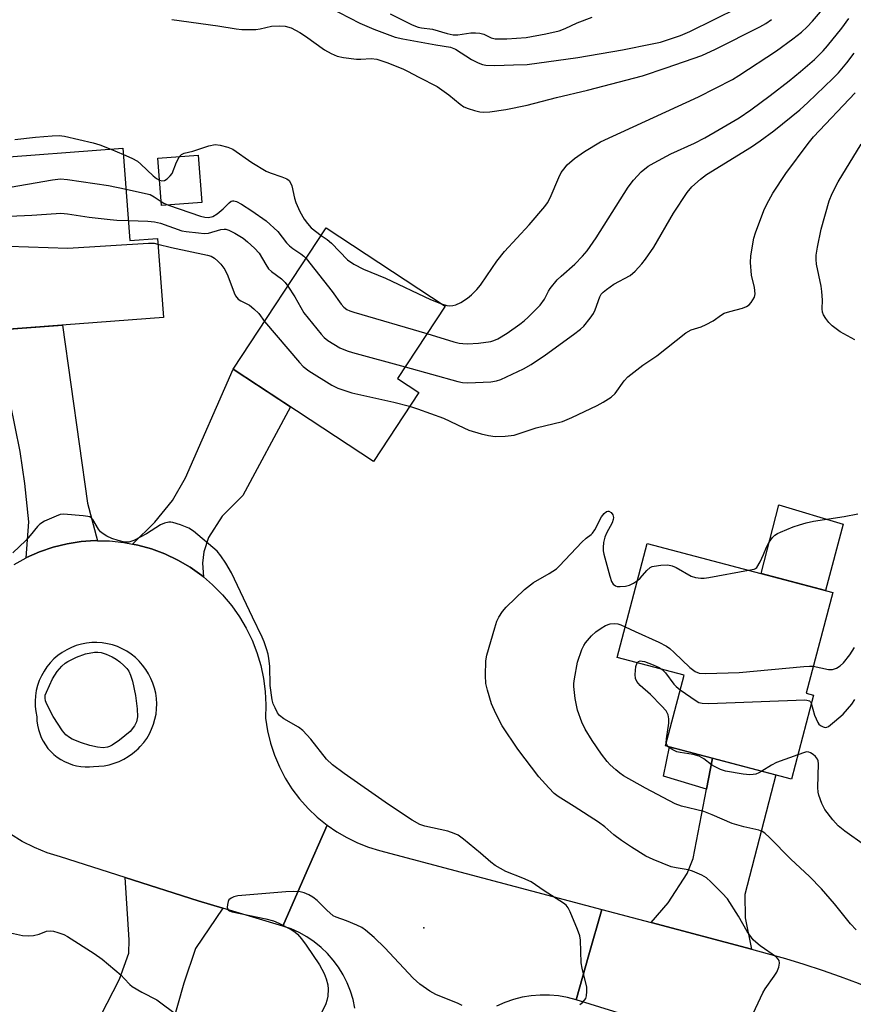
# Model space of a CAD drawing. Units: inches. Extents: x 1255767 to 1261767, y 545452 to 549453.
# Drawn here: x 1259243 to 1259459, y 546850 to 547105 of the extents above; entities that cross this region are included whole.
import ezdxf

# ---------------------------------------------------------------- set-up
doc = ezdxf.new("R2010")
doc.units = ezdxf.units.IN
doc.header["$MEASUREMENT"] = 0
for name, color, linetype in [('BLDG-Footprint', 5, 'Continuous'), ('CULTRL-Pad', 6, 'Continuous'), ('ELEV-Spot Elevation', 7, 'Continuous'), ('TRANS-Driveway', 251, 'Continuous'), ('TRANS-Non Street Sidewalk', 7, 'Continuous'), ('TRANS-Road', 130, 'Continuous'), ('Undefined', 1, 'Continuous')]:
    doc.layers.add(name, color=color, linetype=linetype)

msp = doc.modelspace()

# ---------------------------------------------------------------- linework, layer by layer
at = {"layer": 'BLDG-Footprint'}
for points, elevation in [([(1259270.14, 547071.86), (1259271.95, 547047.97), (1259279.11, 547048.51), (1259280.65, 547028.11), (1259237.08, 547024.81), (1259233.73, 547069.11)], 467.38), ([(1259290.61, 547057.86), (1259280.14, 547057.05), (1259279.19, 547069.3), (1259289.66, 547070.11)], 462.67), ([(1259346.72, 547008.69), (1259334.97, 546990.84), (1259298.68, 547014.71), (1259322.74, 547051.28), (1259353.54, 547031.02), (1259341.23, 547012.3)], 467.67), ([(1259448.9, 546930.37), (1259443.19, 546908.65), (1259410.6, 546917.22), (1259415.41, 546935.52), (1259398.1, 546940.07), (1259405.86, 546969.58), (1259453.89, 546956.95), (1259447.03, 546930.86)], 473.51)]:
    msp.add_lwpolyline(points, close=True, dxfattribs=dict(at, elevation=elevation))
at = {"layer": 'CULTRL-Pad'}
msp.add_lwpolyline([(1259456.56, 546974.63), (1259452.04, 546957.44), (1259435.4, 546961.81), (1259439.94, 546979.6)], close=True, dxfattribs=at)
at = {"layer": 'ELEV-Spot Elevation'}
msp.add_point((1259348.05, 546870.15, 466.7), dxfattribs=at)
at = {"layer": 'TRANS-Driveway'}
for points in [[(1259263.54, 546970.33), (1259263, 546970.34), (1259259.31, 546970.08), (1259255.67, 546969.51), (1259252.07, 546968.63), (1259248.58, 546967.45), (1259245.2, 546965.97), (1259245.07, 546965.9), (1259245.77, 546975.24), (1259244.74, 546985.16), (1259243.5, 546993.43), (1259238.28, 547018.95), (1259237.7, 547021.81), (1259237.08, 547024.81), (1259254.51, 547026.13), (1259260.96, 546980)], [(1259290.97, 546960.94), (1259290.53, 546961.31), (1259287.52, 546963.44), (1259284.33, 546965.32), (1259281, 546966.91), (1259277.55, 546968.21), (1259273.99, 546969.21), (1259272.6, 546969.47), (1259278.37, 546975.09), (1259283.02, 546980.77), (1259286.33, 546986.56), (1259298.68, 547014.71), (1259313.52, 547004.95), (1259301.21, 546982.01), (1259295.83, 546976.64), (1259292.32, 546971.16), (1259291.08, 546967.44), (1259290.77, 546964.55)], [(1259432.87, 546864.6), (1259406.86, 546871.51), (1259411.33, 546876.59), (1259416.18, 546884.24), (1259417.73, 546888.06), (1259421.25, 546906.06), (1259422.81, 546914.01), (1259439.21, 546909.7), (1259431.16, 546878.76), (1259431.27, 546872.77)], [(1259296.05, 546875.23), (1259288.91, 546864.79), (1259285.92, 546855.8), (1259282.64, 546844.25), (1259279.89, 546837.53), (1259276.17, 546831.95), (1259271.39, 546826.26), (1259267.94, 546823.41), (1259262.67, 546830.01), (1259256.09, 546838.25), (1259264.42, 546847.43), (1259269.28, 546856.83), (1259271.66, 546863.55), (1259271.76, 546867.06), (1259270.76, 546883.18), (1259289.6, 546877.16)]]:
    msp.add_lwpolyline(points, close=True, dxfattribs=at)
at = {"layer": 'TRANS-Non Street Sidewalk'}
msp.add_lwpolyline([(1259422.81, 546914.01), (1259421.25, 546906.06), (1259410.06, 546909.42), (1259411.62, 546916.95)], close=True, dxfattribs=at)
at = {"layer": 'TRANS-Road'}
for points in [[(1259330.19, 546849.37), (1259329.72, 546851.61), (1259329.05, 546853.8), (1259328.2, 546855.93), (1259327.17, 546857.98), (1259325.97, 546859.93), (1259324.61, 546861.77), (1259323.09, 546863.49), (1259321.44, 546865.08), (1259319.66, 546866.52), (1259317.76, 546867.8), (1259315.75, 546868.91), (1259313.66, 546869.85), (1259311.5, 546870.61), (1259317.22, 546883.61), (1259322.98, 546896.73), (1259325.49, 546895.01), (1259328.12, 546893.48), (1259330.86, 546892.16), (1259333.69, 546891.04), (1259336.6, 546890.15), (1259394.1, 546874.89), (1259390.78, 546863.2), (1259387.47, 546851.51), (1259385.2, 546852.11), (1259382.88, 546852.53), (1259380.54, 546852.74), (1259378.19, 546852.75), (1259375.85, 546852.56), (1259373.53, 546852.18), (1259371.25, 546851.59), (1259369.03, 546850.81), (1259366.89, 546849.85)], [(1259406.94, 546845.47), (1259387.47, 546851.51), (1259390.78, 546863.2), (1259394.1, 546874.89), (1259406.86, 546871.51), (1259432.87, 546864.6), (1259436.91, 546863.53), (1259441.69, 546862.19), (1259446.43, 546860.74), (1259451.14, 546859.19), (1259455.82, 546857.54), (1259460.47, 546855.79), (1259465.07, 546853.95), (1259469.63, 546852), (1259472.36, 546850.77), (1259474.16, 546849.96)]]:
    msp.add_lwpolyline(points, dxfattribs=at)
msp.add_polyline3d([(1259241.95, 546964.2, 0), (1259245.07, 546965.9, 0), (1259245.2, 546965.97, 0), (1259248.58, 546967.45, 0), (1259252.07, 546968.63, 0), (1259255.67, 546969.51, 0), (1259259.31, 546970.08, 0), (1259263, 546970.34, 0), (1259263.54, 546970.33, 0), (1259266.69, 546970.28, 0), (1259270.36, 546969.9, 0), (1259272.6, 546969.47, 0), (1259273.99, 546969.21, 0), (1259277.55, 546968.21, 0), (1259281, 546966.91, 0), (1259284.33, 546965.32, 0), (1259287.52, 546963.44, 0), (1259290.53, 546961.31, 0), (1259290.97, 546960.94, 0), (1259293.35, 546958.92, 0), (1259295.95, 546956.3, 0), (1259298.32, 546953.47, 0), (1259300.3, 546950.65, 0), (1259302.05, 546947.68, 0), (1259303.57, 546944.58, 0), (1259304.82, 546941.37, 0), (1259305.82, 546938.06, 0), (1259306.55, 546934.7, 0), (1259307, 546931.28, 0), (1259307.18, 546927.84, 0), (1259307.09, 546924.39, 0), (1259307.59, 546921.15, 0), (1259308.35, 546917.96, 0), (1259309.38, 546914.84, 0), (1259310.65, 546911.82, 0), (1259312.17, 546908.91, 0), (1259313.91, 546906.14, 0), (1259315.88, 546903.51, 0), (1259318.06, 546901.06, 0), (1259320.43, 546898.79, 0), (1259322.98, 546896.73, 0), (1259317.22, 546883.61, 0), (1259311.5, 546870.61, 0), (1259296.05, 546875.23, 0), (1259289.6, 546877.16, 0), (1259270.76, 546883.18, 0), (1259253.97, 546888.54, 0), (1259250.56, 546889.58, 0), (1259247.25, 546890.9, 0), (1259244.06, 546892.5, 0), (1259241.01, 546894.35, 0)], dxfattribs=at)
msp.add_polyline3d([(1259259.25, 546911.9, 0), (1259260.35, 546911.81, 0), (1259261.46, 546911.82, 0), (1259262.56, 546911.92, 0), (1259263.91, 546911.95, 0), (1259265.26, 546912.09, 0), (1259266.58, 546912.34, 0), (1259267.89, 546912.72, 0), (1259269.15, 546913.19, 0), (1259270.38, 546913.77, 0), (1259271.54, 546914.45, 0), (1259272.65, 546915.23, 0), (1259273.69, 546916.1, 0), (1259274.09, 546916.5, 0), (1259274.64, 546917.05, 0), (1259275.52, 546918.08, 0), (1259276.31, 546919.18, 0), (1259276.99, 546920.35, 0), (1259277.58, 546921.56, 0), (1259278.07, 546922.83, 0), (1259278.44, 546924.13, 0), (1259278.71, 546925.45, 0), (1259278.86, 546926.79, 0), (1259278.9, 546928.15, 0), (1259278.82, 546929.5, 0), (1259278.63, 546930.84, 0), (1259278.33, 546932.16, 0), (1259277.92, 546933.44, 0), (1259277.39, 546934.69, 0), (1259276.77, 546935.89, 0), (1259276.05, 546937.03, 0), (1259275.23, 546938.11, 0), (1259274.33, 546939.14, 0), (1259273.36, 546940.08, 0), (1259272.3, 546940.94, 0), (1259271.17, 546941.7, 0), (1259269.98, 546942.36, 0), (1259268.74, 546942.91, 0), (1259267.45, 546943.36, 0), (1259266.13, 546943.68, 0), (1259264.79, 546943.9, 0), (1259263.43, 546943.99, 0), (1259262.07, 546943.97, 0), (1259260.72, 546943.83, 0), (1259259.38, 546943.57, 0), (1259258.07, 546943.2, 0), (1259256.8, 546942.71, 0), (1259255.58, 546942.11, 0), (1259254.41, 546941.41, 0), (1259253.31, 546940.61, 0), (1259252.28, 546939.72, 0), (1259251.33, 546938.74, 0), (1259250.48, 546937.69, 0), (1259249.72, 546936.56, 0), (1259249.05, 546935.37, 0), (1259248.5, 546934.13, 0), (1259248.06, 546932.84, 0), (1259247.72, 546931.52, 0), (1259247.51, 546930.18, 0), (1259247.41, 546928.82, 0), (1259247.43, 546927.46, 0), (1259247.57, 546926.11, 0), (1259247.83, 546924.77, 0), (1259247.88, 546923.67, 0), (1259248.02, 546922.57, 0), (1259248.26, 546921.49, 0), (1259248.59, 546920.43, 0), (1259249, 546919.41, 0), (1259249.5, 546918.42, 0), (1259250.09, 546917.48, 0), (1259250.74, 546916.59, 0), (1259251.48, 546915.77, 0), (1259252.28, 546915.01, 0), (1259253.15, 546914.31, 0), (1259254.06, 546913.7, 0), (1259255.03, 546913.17, 0), (1259256.04, 546912.72, 0), (1259257.09, 546912.35, 0), (1259258.16, 546912.08, 0)], close=True, dxfattribs=at)
at = {"layer": 'Undefined'}
msp.add_line((1259267.01, 547071.62, 462), (1259270.26, 547070.3, 462), dxfattribs=at)
for points, elevation in [([(1259323.48, 547108.36), (1259331.5, 547104.22), (1259335.08, 547102.7), (1259340.64, 547100.64), (1259342.57, 547100.15), (1259351.13, 547098.6), (1259354.93, 547098.02), (1259356.21, 547097.49), (1259360.35, 547094.82), (1259362.15, 547093.94), (1259363.23, 547093.55), (1259364.06, 547093.37), (1259366.4, 547093.31), (1259371.23, 547093.5), (1259374.78, 547093.53), (1259387.92, 547095.32), (1259399.48, 547097.33), (1259407.18, 547098.87), (1259409.29, 547099.36), (1259414.49, 547101.09), (1259416.88, 547102.06), (1259429.54, 547108.29)], 458), ([(1259339.32, 547106.7), (1259345.01, 547103.82), (1259346.6, 547103.18), (1259347.43, 547103.03), (1259350.32, 547102.73), (1259354.06, 547101.53), (1259355.62, 547101.23), (1259356.88, 547101.24), (1259360.25, 547101.78), (1259361.38, 547101.77), (1259362.51, 547101.65), (1259363.59, 547101.4), (1259365.48, 547100.46), (1259366.54, 547100.19), (1259369.49, 547100.21), (1259374.51, 547100.55), (1259379.66, 547101.47), (1259383.11, 547102.3), (1259384.65, 547102.86), (1259387.77, 547104.32), (1259391.65, 547105.77)], 456), ([(1259352.64, 547031.61), (1259353.97, 547031.22), (1259354.79, 547031.12), (1259355.58, 547031.15), (1259356.36, 547031.36), (1259357.63, 547032), (1259359.32, 547033.06), (1259360.38, 547033.97), (1259361.76, 547035.35), (1259362.67, 547036.47), (1259364.39, 547038.85), (1259366.94, 547042.66), (1259368.93, 547045.2), (1259375.33, 547052.07), (1259379.4, 547056.81), (1259380.03, 547057.76), (1259380.71, 547059.01), (1259382.96, 547064.3), (1259383.63, 547065.56), (1259384.26, 547066.5), (1259385.14, 547067.61), (1259387.05, 547069.25), (1259389.64, 547071.02), (1259393.82, 547073.55), (1259419.19, 547085.14), (1259427.94, 547089.68), (1259429.56, 547090.66), (1259439.31, 547097.09), (1259443.55, 547100.18), (1259445.83, 547101.95), (1259447.3, 547103.29), (1259448.69, 547104.78), (1259451.28, 547107.82)], 462), ([(1259282.82, 547105.17), (1259294.71, 547103.54), (1259299.48, 547102.77), (1259300.89, 547102.63), (1259304.55, 547102.59), (1259305.69, 547102.75), (1259308.59, 547103.44), (1259310.67, 547103.56), (1259312.15, 547103.49), (1259313.73, 547103.01), (1259315.95, 547101.82), (1259317.39, 547100.91), (1259322.3, 547097.35), (1259324.03, 547096.42), (1259325.57, 547095.73), (1259327.22, 547095.36), (1259330.62, 547094.94), (1259331.77, 547094.91), (1259334.4, 547095.06), (1259335.84, 547094.89), (1259338.75, 547093.94), (1259342.76, 547092.34), (1259343.79, 547091.85), (1259346.73, 547090.23), (1259351.5, 547087.86), (1259354.52, 547085.67), (1259357.47, 547083.25), (1259358.43, 547082.58), (1259359.48, 547082.14), (1259361.15, 547081.64), (1259362.55, 547081.3), (1259363.4, 547081.22), (1259365.16, 547081.34), (1259369.25, 547081.88), (1259374.79, 547083.06), (1259382.39, 547084.99), (1259390.45, 547086.92), (1259404.65, 547090.62), (1259410.81, 547092.66), (1259420, 547095.92), (1259423.56, 547097.53), (1259435.02, 547103.27), (1259436.61, 547104.18), (1259438.06, 547105.19)], 460), ([(1259348.86, 547023.9), (1259355.83, 547021.8), (1259357.22, 547021.45), (1259358.17, 547021.32), (1259359.31, 547021.28), (1259362.23, 547021.44), (1259365.39, 547021.89), (1259366.2, 547022.12), (1259367.21, 547022.54), (1259369.62, 547024), (1259372.86, 547026.35), (1259373.99, 547027.22), (1259375.06, 547028.19), (1259378.13, 547031.25), (1259379.29, 547032.81), (1259380.35, 547034.89), (1259380.79, 547035.59), (1259382.58, 547037.79), (1259383.61, 547038.8), (1259387.12, 547041.86), (1259389.15, 547043.99), (1259390.31, 547045.32), (1259392.64, 547048.68), (1259400.97, 547061.82), (1259402.3, 547063.61), (1259404.33, 547065.77), (1259406.16, 547067.21), (1259407.63, 547068.14), (1259412.02, 547070.42), (1259418.1, 547073.21), (1259420.76, 547074.58), (1259424.52, 547076.72), (1259429.65, 547079.77), (1259432.72, 547081.82), (1259437.73, 547085.54), (1259442.6, 547089.34), (1259445.53, 547091.73), (1259449.15, 547094.87), (1259451.4, 547097.1), (1259452.56, 547098.41), (1259456.28, 547102.92), (1259458.1, 547105.45)], 464), ([(1259343.23, 547015.35), (1259356.86, 547011.49), (1259358.02, 547011.23), (1259359.46, 547011.15), (1259365.4, 547011.47), (1259366.86, 547011.72), (1259367.98, 547012.08), (1259373.84, 547014.83), (1259375.8, 547015.92), (1259379.51, 547018.4), (1259386.81, 547023.66), (1259388.6, 547025.09), (1259389.43, 547025.88), (1259391.14, 547027.92), (1259391.97, 547029.13), (1259392.41, 547030.09), (1259393.6, 547033.42), (1259393.99, 547034.12), (1259394.43, 547034.62), (1259395.32, 547035.34), (1259397.24, 547036.67), (1259401.46, 547038.97), (1259402.75, 547040.11), (1259404.52, 547042), (1259405.41, 547043.14), (1259407.57, 547046.25), (1259412.72, 547055.07), (1259416.18, 547060.43), (1259417.41, 547061.93), (1259419.63, 547063.89), (1259421.22, 547065.1), (1259432.87, 547072.21), (1259435.13, 547073.79), (1259438.67, 547076.41), (1259445.34, 547081.85), (1259447.46, 547083.69), (1259453.95, 547089.93), (1259455.36, 547091.38), (1259457.56, 547094.01), (1259459.48, 547096.49)], 466), ([(1259344.37, 547005.12), (1259346.44, 547004.44), (1259353.13, 547002.02), (1259358.38, 546999.52), (1259359.69, 546998.97), (1259362.91, 546997.97), (1259364.81, 546997.57), (1259366.49, 546997.32), (1259369.13, 546997.35), (1259371.47, 546997.62), (1259377.12, 546999.5), (1259383.98, 547001.21), (1259386.36, 547002.17), (1259392.95, 547005.32), (1259394.51, 547006.17), (1259396.52, 547007.46), (1259397.58, 547008.44), (1259399.87, 547011.7), (1259400.82, 547012.73), (1259404.76, 547015.74), (1259408.33, 547018.18), (1259415.83, 547024.15), (1259417.23, 547024.85), (1259419.83, 547025.67), (1259421.17, 547026.27), (1259422.98, 547027.26), (1259425.07, 547028.78), (1259425.82, 547029.2), (1259427.22, 547029.67), (1259430.52, 547030.51), (1259431.55, 547030.91), (1259432.25, 547031.33), (1259432.8, 547031.93), (1259433.25, 547032.63), (1259433.61, 547033.38), (1259433.79, 547034.17), (1259433.63, 547035.82), (1259432.91, 547039.05), (1259432.6, 547042.31), (1259432.71, 547044.04), (1259433.49, 547048.6), (1259433.92, 547050), (1259436.06, 547055.81), (1259436.81, 547057.4), (1259438.4, 547060.24), (1259441.76, 547065.31), (1259447.55, 547073.11), (1259448.95, 547074.85), (1259459.75, 547086.23)], 468), ([(1259242.13, 547074.17), (1259247.49, 547074.71), (1259251.85, 547075.11), (1259253.6, 547075.19), (1259255.03, 547075.01), (1259262.45, 547073.31), (1259264.13, 547072.78), (1259267.01, 547071.62)], 462), ([(1259284.78, 547069.73), (1259285.32, 547070.26), (1259286, 547070.6), (1259288.25, 547071.08), (1259292.35, 547072.5), (1259293.98, 547072.83), (1259295.33, 547072.71), (1259297.28, 547072.17), (1259298.61, 547071.62), (1259303.52, 547068.16), (1259307.21, 547065.93), (1259308.26, 547065.48), (1259311.27, 547064.49), (1259312.57, 547063.96), (1259313.17, 547063.52), (1259313.56, 547062.93), (1259313.85, 547062.12), (1259314.6, 547058.97), (1259314.94, 547057.86), (1259315.98, 547055.54), (1259317.1, 547053.56), (1259317.92, 547052.37), (1259318.89, 547051.28), (1259321.46, 547049.34)], 462), ([(1259459.65, 547022.26), (1259455.85, 547024.4), (1259453.78, 547025.91), (1259452.93, 547026.76), (1259452.08, 547027.83), (1259451.52, 547028.73), (1259451.24, 547029.48), (1259451.14, 547030.32), (1259451.21, 547032.59), (1259451.09, 547034.8), (1259450.87, 547036.22), (1259449.72, 547041.9), (1259449.61, 547043.06), (1259449.62, 547044.22), (1259449.92, 547046.27), (1259450.87, 547050.95), (1259452.95, 547058.27), (1259453.72, 547060.16), (1259455.27, 547063.23), (1259461.27, 547072.94)], 470), ([(1259270.26, 547070.3), (1259272.49, 547069.31), (1259273.9, 547068.52), (1259274.79, 547067.78), (1259277.98, 547064.78), (1259278.87, 547064.06), (1259279.64, 547063.59)], 462), ([(1259279.64, 547063.59), (1259280.25, 547063.44), (1259280.93, 547063.56), (1259281.6, 547063.96), (1259282.39, 547064.71), (1259282.85, 547065.38), (1259283.99, 547068.28), (1259284.78, 547069.73)], 462), ([(1259234.37, 547060.68), (1259251.92, 547063.73), (1259253.98, 547063.99), (1259255.76, 547063.83), (1259266.43, 547062.22), (1259270.94, 547061.3)], 464), ([(1259270.94, 547061.3), (1259276.03, 547060.2), (1259277.16, 547059.88), (1259278.24, 547059.34), (1259280.06, 547058.07)], 464), ([(1259280.06, 547058.07), (1259280.77, 547057.67), (1259281.94, 547057.19)], 464), ([(1259281.94, 547057.19), (1259290.26, 547054.26), (1259291.33, 547054.02), (1259292.34, 547053.97), (1259293.4, 547054.22), (1259294.55, 547054.89), (1259296.12, 547056.21), (1259297.66, 547057.76), (1259298.13, 547058.15), (1259298.48, 547058.28), (1259298.85, 547058.3), (1259299.55, 547058.11), (1259300.8, 547057.44), (1259303.53, 547055.68), (1259307.19, 547053.08), (1259310.24, 547050.37), (1259312.53, 547047.43), (1259313.25, 547046.64), (1259314.13, 547045.96), (1259316.19, 547044.58), (1259316.98, 547043.95), (1259317.54, 547043.38)], 464), ([(1259234.87, 547054.05), (1259246.59, 547054.56), (1259252.85, 547055.02), (1259254.04, 547055.05), (1259255.81, 547054.87), (1259261.4, 547054.08), (1259266.84, 547053.45), (1259268.58, 547053.31), (1259271.56, 547053.2)], 466), ([(1259271.56, 547053.2), (1259276.63, 547053.03), (1259278.35, 547052.86), (1259279.84, 547052.47), (1259285.37, 547050.53), (1259286.51, 547050.31), (1259289.7, 547049.95), (1259291.16, 547049.84), (1259292.29, 547049.9), (1259295.52, 547050.82), (1259296.31, 547050.96), (1259296.82, 547050.95), (1259297.58, 547050.72), (1259299.08, 547049.93), (1259301.27, 547048.6), (1259302.43, 547047.67), (1259304.19, 547046.05), (1259305.38, 547044.73), (1259307.12, 547041.76), (1259307.85, 547040.71), (1259308.64, 547039.98), (1259311.17, 547038.12), (1259312.12, 547037.14), (1259312.84, 547036.23)], 466), ([(1259235.42, 547046.72), (1259255.87, 547046.04), (1259276.75, 547047.32), (1259278.23, 547047.3), (1259279.22, 547047.1)], 468), ([(1259321.46, 547049.34), (1259322.99, 547048.24), (1259324.1, 547047.32), (1259328.25, 547042.98), (1259329.91, 547041.89), (1259332.42, 547040.56), (1259338.11, 547038.25), (1259349.8, 547032.7), (1259352.64, 547031.61)], 462), ([(1259279.22, 547047.1), (1259282.71, 547046.2), (1259292.05, 547044.22), (1259292.97, 547043.92), (1259293.87, 547043.41), (1259294.74, 547042.7), (1259295.53, 547041.9), (1259296.5, 547040.47), (1259297.27, 547038.88), (1259298.91, 547034.46), (1259299.27, 547033.68), (1259299.59, 547033.22), (1259299.99, 547032.84), (1259300.7, 547032.37), (1259302.88, 547031.25), (1259304.04, 547030.36), (1259305.3, 547029.12), (1259306.81, 547027.07)], 468), ([(1259317.54, 547043.38), (1259324.33, 547034.8), (1259326.63, 547031.53), (1259327.3, 547030.77), (1259328.13, 547030.14), (1259328.86, 547029.8), (1259329.92, 547029.44), (1259348.86, 547023.9)], 464), ([(1259312.84, 547036.23), (1259314.61, 547033.44), (1259317, 547029.26), (1259321.46, 547023.73), (1259322.28, 547022.88), (1259323.22, 547022.16), (1259326.28, 547020.27), (1259328.16, 547019.49), (1259329.55, 547019.05), (1259343.23, 547015.35)], 466), ([(1259306.81, 547027.07), (1259315.82, 547016.45), (1259316.84, 547015.36), (1259318.24, 547014.3), (1259324.23, 547010.55), (1259325.81, 547009.82), (1259329.39, 547008.58), (1259340.3, 547006.13), (1259344.37, 547005.12)], 468), ([(1259388.47, 546850.27), (1259389.11, 546850.8), (1259389.66, 546851.39), (1259389.94, 546851.84), (1259390.17, 546852.59), (1259390.27, 546853.67), (1259390.21, 546854.79), (1259389.03, 546859.67), (1259388.78, 546861.11), (1259388.56, 546866.94), (1259388.42, 546868.08), (1259387.86, 546869.72), (1259385.92, 546874.31), (1259385.4, 546875.33), (1259384.88, 546876), (1259384.21, 546876.54), (1259379.19, 546879.72), (1259375.79, 546882.05), (1259373.66, 546883.01), (1259369.23, 546884.69), (1259366.52, 546886.25), (1259365.36, 546887.1), (1259362.71, 546889.45), (1259358.33, 546893.06), (1259356.89, 546894.11), (1259355.86, 546894.6), (1259354.25, 546895.18), (1259348.33, 546896.44), (1259346.99, 546896.9), (1259345.02, 546897.97), (1259338.89, 546902.04), (1259327.39, 546910.05), (1259324.44, 546912.32), (1259322.81, 546913.83), (1259318.75, 546919.01), (1259316.76, 546921.17), (1259315.6, 546922.04), (1259311.81, 546924.25), (1259310.69, 546925.12), (1259310.19, 546925.8), (1259309.53, 546927.08), (1259309.07, 546928.15), (1259308.77, 546929.17), (1259308.28, 546932.82), (1259308.14, 546937.87), (1259307.94, 546939.86), (1259307.73, 546940.97), (1259307.35, 546942.32), (1259306.73, 546944.17), (1259306.23, 546945.37), (1259303.68, 546950.5), (1259298.27, 546961.97), (1259296.78, 546964.49), (1259295.49, 546966.42), (1259294.5, 546967.6), (1259288.43, 546972.81), (1259287.19, 546973.57), (1259285.02, 546974.42), (1259283.1, 546975.06), (1259282.55, 546975.15), (1259282, 546975.15), (1259280.9, 546974.86), (1259279.84, 546974.39), (1259276.25, 546972.14), (1259272.94, 546970.38), (1259271.63, 546969.94), (1259270.59, 546969.94), (1259268.89, 546970.36), (1259267.25, 546970.93), (1259265.97, 546971.52), (1259265.02, 546972.12), (1259264.38, 546972.65), (1259263.86, 546973.3), (1259262.36, 546975.83), (1259262, 546976.19), (1259261.56, 546976.46), (1259261.02, 546976.62), (1259259.86, 546976.79), (1259254.79, 546977.21), (1259253.93, 546977.1), (1259252.83, 546976.71), (1259249.86, 546975.34), (1259248.62, 546974.59), (1259247.99, 546973.97), (1259246.16, 546971.64), (1259245.01, 546970.37), (1259241.64, 546967.15)], 468), ([(1259432.69, 546846.68), (1259435.78, 546853.36), (1259436.39, 546854.35), (1259438.77, 546857.66), (1259439.39, 546858.64), (1259439.92, 546859.96), (1259440.14, 546861), (1259440.04, 546861.69), (1259439.8, 546862.07), (1259439.31, 546862.57), (1259435.08, 546865.51), (1259433.95, 546866.42), (1259433.33, 546867.05), (1259431.73, 546869.16), (1259429.47, 546873.16), (1259426.67, 546877.63), (1259425.29, 546879.16), (1259422.32, 546882.07), (1259421.22, 546883.05), (1259419.98, 546883.79), (1259417.58, 546884.84), (1259416.48, 546885.15), (1259413.36, 546885.65), (1259412.03, 546885.96), (1259407.4, 546887.82), (1259405.55, 546888.71), (1259401.84, 546890.99), (1259399.22, 546892.72), (1259397.21, 546894.22), (1259394.88, 546896.27), (1259393.27, 546897.47), (1259386.95, 546901.56), (1259382.84, 546904.11), (1259381.8, 546904.88), (1259380.36, 546906.35), (1259377.81, 546909.22), (1259372.34, 546916.42), (1259368.3, 546922.45), (1259366.7, 546925.62), (1259365.58, 546928.15), (1259364.5, 546931.66), (1259364.12, 546933.33), (1259364.02, 546935.4), (1259364.09, 546939.26), (1259364.37, 546940.7), (1259366.39, 546947.79), (1259366.94, 546949.47), (1259367.47, 546950.52), (1259368.42, 546952), (1259369.32, 546953.16), (1259374.12, 546957.73), (1259376.42, 546959.47), (1259380.53, 546961.83), (1259382.35, 546963.06), (1259383.2, 546963.79), (1259388.98, 546969.95), (1259390.07, 546970.96), (1259391.37, 546971.92), (1259391.7, 546972.24), (1259392.31, 546973.17), (1259394, 546976.53), (1259394.7, 546977.39), (1259395.31, 546977.84), (1259395.72, 546977.96), (1259395.93, 546977.94), (1259396.54, 546977.59), (1259396.99, 546977), (1259397.14, 546976.32), (1259397.08, 546975.81), (1259396.78, 546974.99), (1259395.37, 546972.31), (1259394.89, 546971.22), (1259394.59, 546969.89), (1259394.45, 546968.53), (1259394.49, 546967.69), (1259394.65, 546966.84), (1259396.19, 546961.14), (1259396.66, 546959.77), (1259397.09, 546959.11), (1259397.66, 546958.68), (1259398.1, 546958.5), (1259398.88, 546958.43), (1259400.24, 546958.58), (1259401.31, 546958.86), (1259402.3, 546959.34), (1259403.35, 546960.03)], 470), ([(1259432.08, 546962.69), (1259433.58, 546962.95), (1259433.92, 546963.12), (1259434.27, 546963.43), (1259435.13, 546964.88), (1259435.98, 546966.75), (1259436.72, 546968.68), (1259437.44, 546969.94), (1259438.29, 546971.12), (1259438.88, 546971.72), (1259439.6, 546972.18), (1259440.38, 546972.55), (1259443.64, 546973.87), (1259445.31, 546974.47), (1259447, 546974.97), (1259448.96, 546975.4), (1259456.9, 546976.58), (1259460.4, 546977.25)], 470), ([(1259403.35, 546960.03), (1259404.05, 546960.64), (1259405.76, 546962.61), (1259406.62, 546963.36), (1259407.12, 546963.61), (1259407.67, 546963.76), (1259409.42, 546963.97), (1259411.2, 546964.05), (1259412.29, 546963.86), (1259413.36, 546963.36), (1259417.27, 546961.15), (1259418.37, 546960.8), (1259419.77, 546960.63), (1259420.62, 546960.63), (1259421.79, 546960.77), (1259432.08, 546962.69)], 470), ([(1259459.97, 546869.67), (1259458.52, 546871.14), (1259454.32, 546876.4), (1259451.02, 546880.23), (1259447.89, 546883.42), (1259443.07, 546887.92), (1259437.57, 546893.55), (1259436.32, 546894.68), (1259435.61, 546895.1), (1259434.81, 546895.38), (1259430.87, 546896.28), (1259427.86, 546897.14), (1259422.69, 546899.42), (1259420.54, 546900.28), (1259414.73, 546901.64), (1259413.07, 546902.23), (1259405.47, 546906.28), (1259399.76, 546909.51), (1259398.79, 546910.16), (1259397.71, 546911.04), (1259396.26, 546912.36), (1259395.48, 546913.22), (1259394.03, 546915.09), (1259391.58, 546918.63), (1259389.83, 546921.57), (1259388.95, 546923.34), (1259387.86, 546926.5), (1259387.21, 546929.52), (1259386.91, 546932.57), (1259386.91, 546933.41), (1259387.03, 546934.57), (1259387.83, 546938.89), (1259388.98, 546942.17), (1259389.47, 546943.2), (1259389.91, 546943.91), (1259391.47, 546945.71), (1259392.55, 546946.71), (1259393.92, 546947.66), (1259395.1, 546948.34), (1259396.31, 546948.8), (1259397.41, 546948.92), (1259398.23, 546948.85), (1259399.05, 546948.59), (1259400.2, 546948.06)], 472), ([(1259400.2, 546948.06), (1259402.77, 546946.82), (1259408.9, 546944.09), (1259410.83, 546943.06), (1259411.73, 546942.4), (1259412.83, 546941.43), (1259416.87, 546937.48), (1259418.3, 546936.47), (1259419.35, 546936.05), (1259421.09, 546935.96), (1259429.7, 546936.19), (1259446.39, 546937.73), (1259447.88, 546937.84), (1259448.86, 546937.82)], 472), ([(1259448.86, 546937.82), (1259452.77, 546937), (1259453.82, 546937.01), (1259454.86, 546937.31), (1259455.83, 546937.92), (1259456.68, 546938.7), (1259458.29, 546940.78), (1259459.57, 546942.68)], 472), ([(1259410.8, 546918), (1259410.84, 546919.08), (1259411.47, 546923.14), (1259411.49, 546924.23), (1259411.3, 546925.3), (1259410.75, 546926.26), (1259409.59, 546927.57), (1259406.71, 546930.52), (1259404.02, 546932.83), (1259403.16, 546933.93), (1259402.85, 546934.64), (1259402.72, 546935.67), (1259402.94, 546937.76), (1259403.24, 546938.72)], 474), ([(1259403.24, 546938.72), (1259403.6, 546939.07), (1259404.07, 546939.2), (1259404.6, 546939.19), (1259405.16, 546939.08), (1259407.37, 546938.24), (1259408.96, 546937.49), (1259409.72, 546937.02)], 474), ([(1259409.72, 546937.02), (1259410.64, 546936.1), (1259412.73, 546933.2), (1259413.35, 546932.59), (1259414.42, 546931.76)], 474), ([(1259414.42, 546931.76), (1259418.51, 546928.85), (1259419.25, 546928.45), (1259420.06, 546928.25), (1259421.83, 546928.22), (1259446.67, 546929.14), (1259447.23, 546929.1), (1259447.85, 546928.88), (1259448.15, 546928.59), (1259448.34, 546928.25)], 474), ([(1259448.34, 546928.25), (1259449.21, 546925.18), (1259450.02, 546923.31), (1259450.34, 546922.85), (1259450.74, 546922.5), (1259451.42, 546922.12), (1259451.9, 546922), (1259452.37, 546922.05), (1259452.83, 546922.27), (1259454.4, 546923.51), (1259456.57, 546925.47), (1259458.87, 546928.02), (1259459.64, 546929.21)], 474), ([(1259411.23, 546917.06), (1259410.94, 546917.47), (1259410.8, 546918)], 474), ([(1259435.53, 546910.67), (1259434.75, 546910.23), (1259434.02, 546909.93), (1259433.32, 546909.79), (1259432.45, 546909.75), (1259430.72, 546909.9), (1259426.16, 546910.69), (1259424.81, 546911.16), (1259423.27, 546911.88), (1259422.55, 546912.33), (1259420.53, 546913.87), (1259419.29, 546914.55), (1259417.75, 546915.01), (1259414.41, 546915.53), (1259413.56, 546915.73), (1259412.3, 546916.29), (1259411.23, 546917.06)], 474), ([(1259444.84, 546914.94), (1259439.3, 546912.89), (1259438.01, 546912.2), (1259435.53, 546910.67)], 474), ([(1259462.11, 546891.57), (1259457, 546895.16), (1259455.27, 546896.58), (1259453.93, 546898.07), (1259451.82, 546900.78), (1259451.08, 546902.31), (1259450.31, 546904.45), (1259450.12, 546905.27), (1259450.05, 546906.44), (1259450.24, 546912.55), (1259450.12, 546913.33), (1259449.92, 546913.81), (1259449.42, 546914.45), (1259448.81, 546915.01), (1259448.14, 546915.47), (1259447.67, 546915.64), (1259447.14, 546915.65), (1259446.6, 546915.54), (1259444.84, 546914.94)], 474), ([(1259357.99, 546850.05), (1259356.94, 546850.56), (1259351.12, 546852.86), (1259349.62, 546853.74), (1259347, 546855.57), (1259345.28, 546857.16), (1259337.95, 546864.99), (1259335.22, 546867.65), (1259332.98, 546869.55), (1259332.03, 546870.22), (1259330.73, 546870.88), (1259328.01, 546872), (1259325.31, 546872.91), (1259324.57, 546873.29), (1259322.91, 546874.68), (1259320.4, 546877.24), (1259319.27, 546878.11), (1259318.31, 546878.69), (1259317.06, 546879.21), (1259316.02, 546879.46), (1259314.34, 546879.56), (1259312.32, 546879.48), (1259299.91, 546878.42), (1259298.86, 546878.16), (1259298.15, 546877.86), (1259297.58, 546877.43), (1259297.35, 546877), (1259297.18, 546876.22), (1259297.17, 546875.43), (1259297.38, 546874.8), (1259297.71, 546874.55), (1259298.39, 546874.33), (1259307.12, 546872.5), (1259309.12, 546871.96), (1259310.48, 546871.35), (1259313.66, 546869.69), (1259314.68, 546869.08), (1259315.31, 546868.54), (1259316.4, 546867.3), (1259317.61, 546865.63), (1259321, 546860.58), (1259322.25, 546858.3), (1259322.8, 546856.98), (1259323.21, 546855.37), (1259323.3, 546854.24), (1259323.18, 546852.47), (1259322.97, 546851.31), (1259322.67, 546850.48), (1259321.63, 546848.32)], 466), ([(1259237.87, 546869.52), (1259244.18, 546868.19), (1259245.59, 546868.07), (1259247.03, 546868.19), (1259248.44, 546868.52), (1259250.37, 546869.25), (1259251.4, 546869.38), (1259252.2, 546869.29), (1259253.25, 546868.98), (1259254.82, 546868.39), (1259255.82, 546867.88), (1259262.68, 546863.52), (1259264.81, 546862.04), (1259269.65, 546857.88), (1259270.48, 546857.07), (1259271.89, 546855.49), (1259272.54, 546854.96), (1259275.04, 546853.5), (1259278.95, 546851.52), (1259284.37, 546847.5)], 468)]:
    msp.add_lwpolyline(points, dxfattribs=dict(at, elevation=elevation))
at = {"layer": 'Undefined', "elevation": 468}
msp.add_lwpolyline([(1259264.99, 546916.74), (1259263.57, 546916.94), (1259261.58, 546917.37), (1259259.4, 546918.02), (1259257.03, 546918.94), (1259256.3, 546919.36), (1259255.4, 546920.06), (1259254.46, 546921.14), (1259252.11, 546924.87), (1259250.47, 546928.04), (1259250.14, 546928.85), (1259249.98, 546929.62), (1259250.05, 546930.34), (1259250.32, 546931.15), (1259251.95, 546934.62), (1259253.08, 546936.47), (1259254.36, 546937.89), (1259255.18, 546938.61), (1259255.86, 546939.08), (1259258.09, 546940.21), (1259260.47, 546941.09), (1259262.79, 546941.47), (1259263.65, 546941.5), (1259264.47, 546941.37), (1259265.78, 546940.93), (1259267.33, 546940.27), (1259268.37, 546939.69), (1259269.33, 546939.02), (1259270.42, 546938.07), (1259271.19, 546937.24), (1259271.63, 546936.55), (1259272.12, 546935.56), (1259272.63, 546933.96), (1259273.39, 546930.31), (1259273.81, 546926.83), (1259273.88, 546924.79), (1259273.69, 546923.49), (1259273.18, 546922.38), (1259272.06, 546920.93), (1259269.27, 546918.73), (1259267.4, 546917.45), (1259266.66, 546917.06), (1259266.12, 546916.88)], close=True, dxfattribs=at)

doc.saveas('drawing.dxf')
